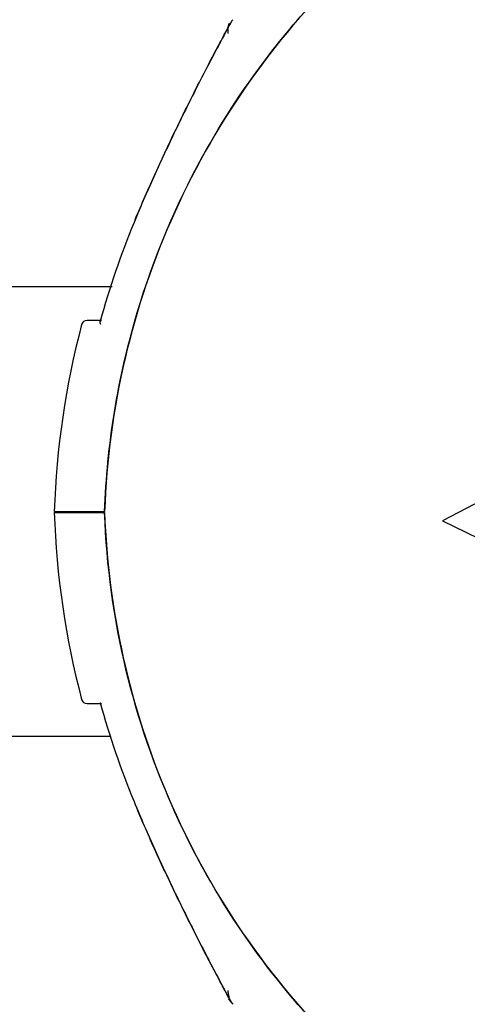
# Model space of a CAD drawing. Units: millimetres. Extents: x 1.4 to 24.3, y -1.2 to 9.4.
# Drawn here: x 7.4 to 7.4, y 4.8 to 4.9 of the extents above; entities that cross this region are included whole.
import ezdxf

# ---------------------------------------------------------------- set-up
doc = ezdxf.new("R2010")
doc.units = ezdxf.units.MM
doc.layers.add('bloque-HID', color=7, linetype='Continuous')
doc.layers.add('bloque-VIS', color=7, linetype='Continuous')

msp = doc.modelspace()

# ---------------------------------------------------------------- linework, layer by layer
at = {"layer": 'bloque-HID'}
for p, q in [((6.254144830244357, 4.899422437057183), (7.417637829678654, 4.899422437057183)), ((7.457116478047055, 4.883881578767614), (7.446999373086555, 4.878590643173993)), ((7.446999373086555, 4.878590643173993), (7.44699803759363, 4.878590643173993)), ((7.446999373086555, 4.878590643173993), (7.457101554129167, 4.873687383241304))]:
    msp.add_line(p, q, dxfattribs=at)
for points, knots in [([(7.419661339505183, 4.90535003223431), (7.420252612321065, 4.906768183021995), (7.420866608142433, 4.908173033138155), (7.422127138885116, 4.910952333154455), (7.422772231754152, 4.912323544069295), (7.424077342691362, 4.915018264069658), (7.42473424054856, 4.916334987571645), (7.425698618942306, 4.918224446926615), (7.426017734032484, 4.918842168889569), (7.426625543466798, 4.920007009236542), (7.426914210133646, 4.920554271410765), (7.427350069692238, 4.921374205663597), (7.427511357347385, 4.921675822995894), (7.427854030822573, 4.922314160505266), (7.428015705022972, 4.922612965707231), (7.428119003641314, 4.922803676074182), (7.428134599259693, 4.922832447559813), (7.428150369398054, 4.922861537447716), (7.428154348652697, 4.922868876541543), (7.428158293262641, 4.922876152088065), (7.428159277757914, 4.922877967998829), (7.428160174524919, 4.922879622361506), (7.428160390034236, 4.922880020045341), (7.428160428961291, 4.922880091895422), (7.428160420863833, 4.922880077128866), (7.428160060524306, 4.922879411323265), (7.42815993449085, 4.9228791790174), (7.428159173258564, 4.922877769490697), (7.428158911321134, 4.922877284674541), (7.428158188912676, 4.922875943535473), (7.428157991691251, 4.922875577234663), (7.428157380432367, 4.922874440662781), (7.428156932332513, 4.922873607379188), (7.428155523771693, 4.922870977727143), (7.428154747115514, 4.922869529603304), (7.428152021740516, 4.922864401733023), (7.428150706900624, 4.922861937159723), (7.428145493582861, 4.922851988244474), (7.428143186070884, 4.92284770283095), (7.428131251689592, 4.922824157003561), (7.428126762553575, 4.922815671457101), (7.428106285196918, 4.922772626175174), (7.428098058268233, 4.922756249626218), (7.428057169531485, 4.92265973611029), (7.427919164094192, 4.923218284601717), (7.427919164094192, 4.921927805147789)], [26.27977632831921, 26.27977632831921, 26.27977632831921, 26.27977632831921, 30.81787816067641, 30.81787816067641, 35.35597999303361, 35.35597999303361, 39.89408182539081, 39.89408182539081, 42.16313274156941, 42.16313274156941, 44.40148913648466, 44.40148913648466, 45.85321283687509, 45.85321283687509, 47.9393093461327, 47.9393093461327, 48.45479741811895, 48.45479741811895, 48.71254145411207, 48.71254145411207, 48.84141347210863, 48.84141347210863, 48.90584948110691, 48.90584948110691, 48.93806748560606, 48.93806748560606, 48.95417648785563, 48.95417648785563, 48.96032606907525, 48.96032606907525, 48.96218383809553, 48.96218383809553, 48.96481667450944, 48.96481667450944, 48.96693560005686, 48.96693560005686, 48.96832778518272, 48.96832778518272, 48.96930663764395, 48.96930663764395, 48.96979606387458, 48.96979606387458, 48.97004077698989, 48.97004077698989, 48.9702854901052, 48.9702854901052, 48.9702854901052, 48.9702854901052]), ([(7.416554514513109, 4.896326569468329), (7.416555316461881, 4.896329504090318), (7.416556178068276, 4.896332382007131), (7.41657553518462, 4.896391662141468), (7.416616874647616, 4.896422437414913), (7.416668710302019, 4.896422437414913)], [0, 0, 0, 0, 0.02608529085438549, 0.02608529085438549, 0.5481966269027827, 0.5481966269027827, 0.5481966269027827, 0.5481966269027827]), ([(7.416554504010946, 4.86244023654308), (7.416555305959946, 4.862437301922), (7.416556167566341, 4.862434424005187), (7.416575524682457, 4.86237514386994), (7.416616864145453, 4.862344368596496), (7.416668699800084, 4.862344368596496)], [0.7766100592022058, 0.7766100592022058, 0.7766100592022058, 0.7766100592022058, 0.8097435496157839, 0.8097435496157839, 1.472928453129771, 1.472928453129771, 1.472928453129771, 1.472928453129771]), ([(7.427919153592029, 4.83683900086362), (7.427919153592029, 4.836625667536282), (7.427942466562854, 4.836523905033573), (7.428000558023996, 4.836235260768262), (7.42802593406077, 4.836192301238043), (7.428080266489815, 4.836045356815703), (7.428091107286036, 4.836027329021817), (7.428145245809446, 4.835909201906361), (7.428138130645266, 4.835929031252817), (7.428148879815808, 4.835908233209921), (7.428150373597646, 4.835905497614476), (7.428153527486984, 4.835899545660141), (7.428154387513814, 4.835897936165566), (7.428156069662009, 4.835894787206598), (7.42815662392195, 4.835893754888275), (7.42815750080581, 4.835892121677716), (7.428157801817406, 4.835891562170218), (7.428158388971042, 4.835890471305902), (7.42815862105931, 4.835890040800223), (7.428159161301664, 4.835889039030917), (7.428159362625138, 4.835888666376377), (7.428159974254186, 4.83588753429558), (7.428160096816327, 4.835887308210658), (7.428160866576945, 4.835885886050164), (7.428160280438078, 4.835886968903651), (7.428154525656964, 4.835897585160637), (7.428125135505979, 4.835951758466763), (7.428010781692137, 4.836162973264436), (7.427911005179567, 4.83634748444365), (7.42762910938427, 4.83687113563883), (7.427428231458407, 4.837245830103711), (7.426875829930623, 4.838284325879613), (7.426501994477803, 4.838993924372517), (7.425488467198875, 4.840945657892917), (7.42483422320538, 4.842231589347648), (7.423526866160046, 4.844873242129324), (7.422872537109924, 4.846230973394086), (7.421591232059882, 4.848980420050793), (7.420962492713215, 4.850375706504565), (7.420120491059606, 4.852325588629355), (7.419889204227275, 4.852870221628109), (7.419661329003247, 4.853416773777099)], [22.90572751387672, 22.90572751387672, 22.90572751387672, 22.90572751387672, 22.90576796819241, 22.90576796819241, 22.90587438484781, 22.90587438484781, 22.90610136852537, 22.90610136852537, 22.90711581039143, 22.90711581039143, 22.90864111411864, 22.90864111411864, 22.91021099580582, 22.91021099580582, 22.91247815600095, 22.91247815600095, 22.91469663461622, 22.91469663461622, 22.91775936092208, 22.91775936092208, 22.92344184134618, 22.92344184134618, 22.93950197336641, 22.93950197336641, 23.03994871595527, 23.03994871595527, 24.11473919349749, 24.11473919349749, 25.52138612209572, 25.52138612209572, 27.38694493287977, 27.38694493287977, 30.23295685676564, 30.23295685676564, 34.77105868916664, 34.77105868916664, 39.30916052156763, 39.30916052156763, 43.84726235396862, 43.84726235396862, 45.59623667588168, 45.59623667588168, 45.59623667588168, 45.59623667588168])]:
    msp.add_open_spline(points, degree=3, knots=knots, dxfattribs=at)
for points in [[(7.41966133950973, 4.905350032245224), (7.419661339508139, 4.905350032241586), (7.419661339506774, 4.905350032237948), (7.419661339505183, 4.90535003223431)], [(7.416668710302019, 4.896422437414913), (7.416638901729812, 4.896422437414913), (7.416609591019778, 4.896422437414913), (7.416580779158267, 4.896422437414913)], [(7.416580768656104, 4.862344368596496), (7.416609580865725, 4.862344368596496), (7.416638892648734, 4.862344368596496), (7.416668699800084, 4.862344368596496)], [(7.419661329003247, 4.853416773777099), (7.419661329004612, 4.853416773773461), (7.419661329005976, 4.853416773770732), (7.419661329007567, 4.853416773767094)]]:
    msp.add_open_spline(points, degree=3, dxfattribs=at)
at = {"layer": 'bloque-VIS'}
for p, q in [((7.457115136592392, 4.883881578767614), (7.44699803759363, 4.878590643173993)), ((7.44699803759363, 4.878590643173993), (7.457100212683144, 4.873687383241304)), ((7.417448844269074, 4.859422437057219), (7.311822162045928, 4.859422437057219))]:
    msp.add_line(p, q, dxfattribs=at)
for centre, radius, start, end in [((7.487569162766249, 4.876922437414578), 0.07361793672250229, 157.4657153765604, 164.7174742892305), ((7.487569162645514, 4.87692243746551), 0.07361793659176409, 157.2848236429487, 157.4657153765604), ((7.487569162765567, 4.876922437415487), 0.07513689542059894, 165.2521424698097, 178.0932683974083), ((7.415391145627382, 4.895922437414811), 0.0005000000000007549, 90, 165.2521424698097), ((7.487569162765567, 4.879422437057656), 0.150000000000001, 187.662255640831, 0), ((7.487569152263632, 4.88184436859683), 0.07513689542059895, 181.9067316025918, 194.7478575301903), ((7.415391135125219, 4.862844368596598), 0.000499999999998475, 194.7478575301903, 270), ((7.487569152263404, 4.88184436859683), 0.0736179367216592, 195.2825257107695, 202.5342846234396), ((7.487569152355263, 4.881844368635029), 0.073617936821404, 202.5342846234396, 202.7151763570513)]:
    msp.add_arc(centre, radius, start, end, dxfattribs=at)
for points, knots in [([(7.461791456299807, 4.942713536786869), (7.453364631139266, 4.939411809645208), (7.445648732269774, 4.934521036966544), (7.432374257981564, 4.921990624726277), (7.42698089515261, 4.914428181632502), (7.419396544130223, 4.897661605431495), (7.417278066466451, 4.888617769932353), (7.416952529405307, 4.879422437415087)], [-82.36646119388143, -82.36646119388143, -82.36646119388143, -82.36646119388143, -55.20655867953032, -55.20655867953032, -27.60327933976514, -27.60327933976514, 0, 0, 0, 0]), ([(7.416952529405535, 4.879422437415087), (7.41705738486985, 4.882383762856989), (7.417348760313189, 4.885338470484385), (7.417824355151424, 4.888263233761791), (7.418311711850492, 4.891260328899989), (7.418992520808843, 4.894225951610679), (7.419861138522492, 4.897135519780932), (7.421295093685785, 4.901938772392896), (7.42324203733142, 4.906588697050211), (7.425658174767477, 4.91098070060616), (7.427485956779719, 4.914303204110183), (7.429581750812531, 4.917478218501856), (7.43191850026642, 4.920464755164176), (7.4350599026277, 4.924479697077913), (7.43863736652338, 4.928153213658334), (7.442567683997822, 4.931399863897241), (7.444853122324275, 4.933287756907703), (7.447257507974427, 4.935031634901861), (7.44976184388247, 4.936617719625247), (7.452639188930334, 4.938440044262279), (7.455648496553067, 4.940053960308433), (7.458758403741967, 4.941442647677832), (7.45975942002724, 4.941889638083012), (7.460770858963315, 4.942313277744688), (7.461791569846127, 4.942713260239543)], [-1, -1, -1, -1, -0.9590318369546988, -0.9590318369546988, -0.9590318369546988, -0.9170504967122616, -0.9170504967122616, -0.9170504967122616, -0.8477457166328993, -0.8477457166328993, -0.8477457166328993, -0.7953173950892072, -0.7953173950892072, -0.7953173950892072, -0.724835532856211, -0.724835532856211, -0.724835532856211, -0.6838510703223601, -0.6838510703223601, -0.6838510703223601, -0.6367621634660856, -0.6367621634660856, -0.6367621634660856, -0.6216051958263353, -0.6216051958263353, -0.6216051958263353, -0.6216051958263353]), ([(7.428342668443065, 4.923158520982724), (7.428277031580819, 4.923074442900543), (7.428262776273414, 4.923049030759103), (7.428189071052202, 4.922936829017999), (7.428195907531745, 4.92294296426644), (7.428172245146925, 4.922902207390507), (7.4281733284854, 4.922903549982038), (7.428169081695614, 4.922895911514388), (7.428168101846722, 4.922894130023451), (7.428166226232861, 4.922890724650642), (7.428165642020531, 4.922889658241729), (7.428164723811051, 4.922887982361317), (7.428164412697242, 4.922887413369608), (7.428163807423516, 4.922886305872453), (7.428163568356013, 4.922885867740661), (7.428163010112485, 4.922884844316286), (7.428162799113352, 4.922884456815154), (7.428162141385656, 4.922883248804283), (7.428161985385259, 4.922882961421237), (7.428160717953915, 4.922880629274914), (7.428160637573228, 4.922880479518426), (7.428150281975604, 4.922861394005849), (7.428098323137874, 4.922765668125976), (7.427921512122111, 4.922438705914828), (7.427795909312863, 4.92220597395135), (7.427448255170475, 4.921558372621803), (7.427204074339897, 4.921101052556878), (7.426527556646988, 4.919822020808169), (7.426075924800216, 4.918957494391179), (7.424965519561283, 4.916794128738729), (7.424295779698696, 4.915459656864186), (7.422979441328835, 4.91275881445199), (7.42232367436668, 4.911374345498189), (7.421046300440821, 4.908578263216441), (7.42042192986878, 4.907160853037567), (7.419737580683886, 4.905533388501681), (7.419654513545765, 4.905334540815602), (7.419571927745892, 4.905135495329887)], [48.97051010392191, 48.97051010392191, 48.97051010392191, 48.97051010392191, 48.97067872572221, 48.97067872572221, 48.97132721060396, 48.97132721060396, 48.97308581367009, 48.97308581367009, 48.97477081366451, 48.97477081366451, 48.977071476894, 48.977071476894, 48.97928701634912, 48.97928701634912, 48.98233066423018, 48.98233066423018, 48.98797275259321, 48.98797275259321, 49.00413093261501, 49.00413093261501, 49.12316264869822, 49.12316264869822, 50.58435055141886, 50.58435055141886, 52.08762432813762, 52.08762432813762, 54.18355711564564, 54.18355711564564, 57.49587566594445, 57.49587566594445, 62.07697624595632, 62.07697624595632, 66.65807682596821, 66.65807682596821, 71.23917740598009, 71.23917740598009, 71.87601300398131, 71.87601300398131, 71.87601300398131, 71.87601300398131]), ([(7.416580779158267, 4.896422437414913), (7.416291892589243, 4.896422437414913), (7.416053371810222, 4.896422437414913), (7.415550300924906, 4.896422437414913), (7.415391152252141, 4.896422437414913), (7.415391145627382, 4.896422437414913), (7.415391145627382, 4.896422437414913), (7.415391145627382, 4.896422437414913), (7.415391145627382, 4.896422437414913)], [7.613545080759732, 7.613545080759732, 7.613545080759732, 7.613545080759732, 10.45368008983906, 10.45368008983906, 15.33402628697111, 15.33402628697111, 15.33402628697111, 15.33412884441854, 15.33412884441854, 15.33412884441854, 15.33412884441854]), ([(7.41660623387429, 4.896044477663054), (7.416606072858031, 4.896044802548204), (7.41660591217169, 4.89604512735059), (7.416549982370043, 4.896158383905458), (7.416535729505995, 4.896257807276015), (7.416554514513109, 4.896326569468329)], [0.5481966269027827, 0.5481966269027827, 0.5481966269027827, 0.5481966269027827, 0.5499546424898263, 0.5499546424898263, 1.161363320944182, 1.161363320944182, 1.161363320944182, 1.161363320944182]), ([(7.412473859112424, 4.879344368597231), (7.412473874888065, 4.879344368597231), (7.412796079582677, 4.879344368597231), (7.414177999272397, 4.879344368597231), (7.415337818886655, 4.879344368597231), (7.416898994998746, 4.879344368597231), (7.416925703684001, 4.879344368597231), (7.416952518903599, 4.879344368597231)], [23.89915529095196, 23.89915529095196, 23.89915529095196, 23.89915529095196, 31.08919626170251, 31.08919626170251, 39.43726269936379, 39.43726269936379, 39.58197611703261, 39.58197611703261, 39.58197611703261, 39.58197611703261]), ([(7.412473869614587, 4.879422437415087), (7.41247388539, 4.879422437415087), (7.412796090084612, 4.879422437415087), (7.414178009774332, 4.879422437415087), (7.415337829388591, 4.879422437415087), (7.416899005500682, 4.879422437415087), (7.416925714185936, 4.879422437415087), (7.416952529405535, 4.879422437415087)], [23.89915529095226, 23.89915529095226, 23.89915529095226, 23.89915529095226, 31.08919626170251, 31.08919626170251, 39.43726269936379, 39.43726269936379, 39.58197611703271, 39.58197611703271, 39.58197611703271, 39.58197611703271]), ([(7.416952518903145, 4.879344368597231), (7.417261192680826, 4.8706253674045), (7.41918201005501, 4.862038461675183), (7.426240889032897, 4.845561271282349), (7.431481501595954, 4.837892184757948), (7.444607424803735, 4.824994487372351), (7.452367244468405, 4.819889185527245), (7.469358881848621, 4.812960040993858), (7.478421057084915, 4.811183496063677), (7.487569152263404, 4.811183496063677)], [-108.9832281643407, -108.9832281643407, -108.9832281643407, -108.9832281643407, -82.80983801929548, -82.80983801929548, -55.20655867953035, -55.20655867953035, -27.60327933976519, -27.60327933976519, -0.1560449359332807, -0.1560449359332807, -0.1560449359332807, -0.1560449359332807]), ([(7.558185785623436, 4.879344368597231), (7.558080930159349, 4.876383043155329), (7.557789554715782, 4.873428335527933), (7.557313959877774, 4.870503572250527), (7.556826603178479, 4.867506477112329), (7.556145794220129, 4.864540854401639), (7.555277176506706, 4.861631286231386), (7.553843221343413, 4.856828033619422), (7.551896277697551, 4.852178108962107), (7.549480140261494, 4.847786105406158), (7.547652358249252, 4.844463601902135), (7.545556564216668, 4.841288587510462), (7.543219814762551, 4.838302050848142), (7.540078412401272, 4.834287108934404), (7.536500948505818, 4.830613592353984), (7.532570631031376, 4.827366942114168), (7.530285192704696, 4.825479049103706), (7.527880807054771, 4.823735171110457), (7.525376471146728, 4.822149086387071), (7.522499126098865, 4.820326761749129), (7.519489818475904, 4.818712845702976), (7.516379911287231, 4.817324158333577), (7.512806797943995, 4.815728632464925), (7.509100887226396, 4.814430623736371), (7.505313113389548, 4.813447971911955), (7.500961168326057, 4.812318958686774), (7.496501238485507, 4.81160658556928), (7.492014134538294, 4.811323760141931), (7.486858697410298, 4.810998809187367), (7.481667683240858, 4.81124145909871), (7.476565039209845, 4.812045916103671), (7.471496234130882, 4.812845038231899), (7.466515010012245, 4.814198451294942), (7.461738743719252, 4.816074263910195), (7.458799059772446, 4.817228784176223), (7.455936911067056, 4.818580681978347), (7.453177958656397, 4.820117836763529), (7.450225281069606, 4.821762925844268), (7.447390864301951, 4.823620226527964), (7.444703803492303, 4.825670673905734), (7.441828065514073, 4.827865097408903), (7.439121194003519, 4.83028076217397), (7.436614999756102, 4.832889279942719), (7.433932828235129, 4.835680959829006), (7.431480629673388, 4.838693527736723), (7.429291394282018, 4.841886455183158), (7.426948437495867, 4.84530358020038), (7.424906834911553, 4.848927250766792), (7.42319802722659, 4.852701663364314), (7.421369232307143, 4.856741103638342), (7.419921819758429, 4.860953109250659), (7.418881303139869, 4.865263437384783), (7.417767724635723, 4.869876423541427), (7.417120443616113, 4.874601842991979), (7.416952518903599, 4.879344368597231)], [-1, -1, -1, -1, -0.9590318369546988, -0.9590318369546988, -0.9590318369546988, -0.9170504967122616, -0.9170504967122616, -0.9170504967122616, -0.8477457166328993, -0.8477457166328993, -0.8477457166328993, -0.7953173950892072, -0.7953173950892072, -0.7953173950892072, -0.724835532856211, -0.724835532856211, -0.724835532856211, -0.6838510703223601, -0.6838510703223601, -0.6838510703223601, -0.6367621634660856, -0.6367621634660856, -0.6367621634660856, -0.5826595838095272, -0.5826595838095272, -0.5826595838095272, -0.52049867753858, -0.52049867753858, -0.52049867753858, -0.4490791945314128, -0.4490791945314128, -0.4490791945314128, -0.3781333405765757, -0.3781333405765757, -0.3781333405765757, -0.3344677710341246, -0.3344677710341246, -0.3344677710341246, -0.2877361391219134, -0.2877361391219134, -0.2877361391219134, -0.2377231553440355, -0.2377231553440355, -0.2377231553440355, -0.1841984132364811, -0.1841984132364811, -0.1841984132364811, -0.1269153279, -0.1269153279, -0.1269153279, -0.06561000000000002, -0.06561000000000002, -0.06561000000000002, 0, 0, 0, 0]), ([(7.415391135125219, 4.862344368596496), (7.415391135128857, 4.862344368596496), (7.415414774277451, 4.862344368596496), (7.415509955424568, 4.862344368596496), (7.415581503671774, 4.862344368596496), (7.415867715322975, 4.862344368596496), (7.416154363552323, 4.862344368596496), (7.41654732228676, 4.862344368596496), (7.416563960508483, 4.862344368596496), (7.416580768656104, 4.862344368596496)], [15.33412885514816, 15.33412885514816, 15.33412885514816, 15.33412885514816, 17.22288953446172, 17.22288953446172, 19.11175278156276, 19.11175278156276, 22.88947927576485, 22.88947927576485, 23.05471258127356, 23.05471258127356, 23.05471258127356, 23.05471258127356]), ([(7.419571917243729, 4.853631310681521), (7.420166001268854, 4.852199469572952), (7.420784970724526, 4.85077787426053), (7.422053994268026, 4.84797137759324), (7.422706042224263, 4.846582203140315), (7.4240205333017, 4.843863155398139), (7.424688189290919, 4.842522974681742), (7.425665398645151, 4.840606670687521), (7.425985865111898, 4.839985913930832), (7.426600451193281, 4.838807332919714), (7.426897712340633, 4.838243514956048), (7.427341675295565, 4.837408192234761), (7.427502734291011, 4.83710696957678), (7.427848288329415, 4.836463189218193), (7.428014217518012, 4.836156516946176), (7.428118585626407, 4.835963855978662), (7.428134385880412, 4.835934711869413), (7.428150384921992, 4.835905207523865), (7.428154420412966, 4.835897767334245), (7.428158506873388, 4.835890234156068), (7.428159535061468, 4.835888338992845), (7.428160652168344, 4.835886280332488), (7.428160940568659, 4.835885748908368), (7.428161405020319, 4.835884893458569), (7.42816153911258, 4.835884646387967), (7.428162022991046, 4.835883756097246), (7.428162180262007, 4.835883466229461), (7.428162973024655, 4.835882010662317), (7.428163248889859, 4.835881503870951), (7.428164034986139, 4.835880064502817), (7.428164237350074, 4.835879694134746), (7.428164867028272, 4.835878542975479), (7.428165330136608, 4.835877696425086), (7.428166806487752, 4.83587500833255), (7.428167622174897, 4.835873520860332), (7.428170636165987, 4.835868077032501), (7.428172060772567, 4.835865488553281), (7.428180374074827, 4.835850703673714), (7.427676836934324, 4.836461173964381), (7.428342657940675, 4.835608285029593)], [0, 0, 0, 0, 4.581100580011983, 4.581100580011983, 9.162201160023965, 9.162201160023965, 13.74330174003595, 13.74330174003595, 16.03385203004194, 16.03385203004194, 18.31120462288237, 18.31120462288237, 19.76458908066964, 19.76458908066964, 21.87186594797339, 21.87186594797339, 22.38868442401665, 22.38868442401665, 22.64709366203828, 22.64709366203828, 22.77629828104909, 22.77629828104909, 22.8409005905545, 22.8409005905545, 22.87320174530721, 22.87320174530721, 22.88935232268356, 22.88935232268356, 22.89581836238392, 22.89581836238392, 22.8976341886934, 22.8976341886934, 22.90023629517489, 22.90023629517489, 22.90236565713962, 22.90236565713962, 22.90379239877288, 22.90379239877288, 22.90550290005991, 22.90550290005991, 22.90550290005991, 22.90550290005991])]:
    msp.add_open_spline(points, degree=3, knots=knots, dxfattribs=at)

doc.saveas('drawing.dxf')
